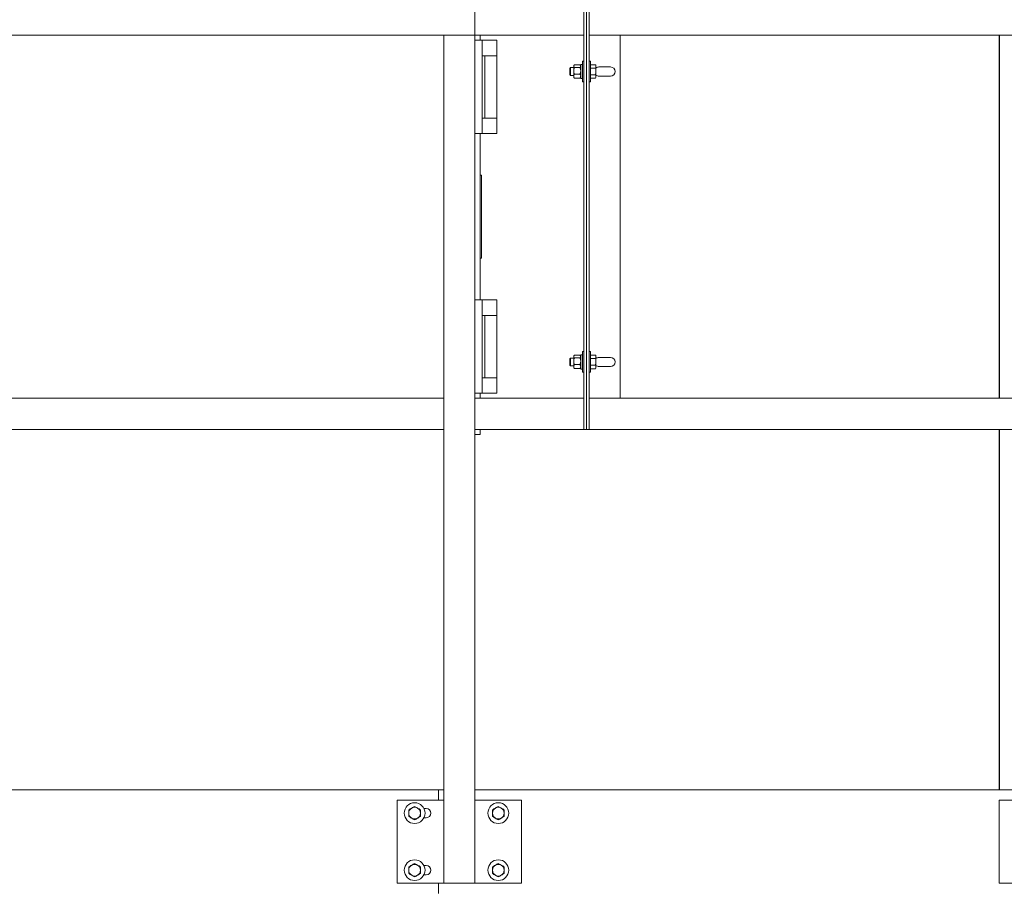
# Model space of a CAD drawing. Units: inches. Extents: x 0 to 2688, y 0 to 1683.
# Drawn here: x 399 to 447, y 163 to 205 of the extents above; entities that cross this region are included whole.
import ezdxf

# ---------------------------------------------------------------- set-up
doc = ezdxf.new("R2010")
doc.units = ezdxf.units.IN
doc.header["$LTSCALE"] = 96
doc.header["$MEASUREMENT"] = 0
doc.layers.add('GREEN', color=2, linetype='Continuous')

# ---------------------------------------------------------------- blocks, each defined once
blk = doc.blocks.new('20K-02')
for p, q in [((-1057.004, 187.053), (-1057.004, 169.553)), ((-1057.004, 168.053), (-1057.004, 150.678))]:
    blk.add_line(p, q)
at = {"layer": 'GREEN', "linetype": 'Continuous', "lineweight": 15}
for p, q in [((-1082.254, 188.553), (-1082.254, 187.053)), ((-1077.004, 187.053), (-1077.004, 188.553)), ((-1077.004, 168.053), (-1077.004, 188.553)), ((-1076.879, 188.553), (-1076.879, 168.053)), ((-1076.754, 188.553), (-1076.754, 187.053)), ((-1076.754, 168.053), (-1076.754, 188.553)), ((-1121.754, 187.053), (-1082.254, 187.053)), ((-1083.754, 146.178), (-1083.754, 187.053)), ((-1083.754, 187.053), (-1082.254, 187.053)), ((-1082.254, 146.178), (-1082.254, 187.053)), ((-1082.254, 187.053), (-1077.004, 187.053)), ((-1082.004, 187.053), (-1082.004, 186.811)), ((-1021.004, 187.053), (-1076.754, 187.053)), ((-1075.254, 169.553), (-1075.254, 187.053)), ((-1082.254, 186.811), (-1081.91, 186.811)), ((-1081.91, 186.811), (-1081.91, 186.061)), ((-1081.2, 186.811), (-1081.91, 186.811)), ((-1081.2, 186.061), (-1081.2, 186.811)), ((-1081.91, 186.061), (-1081.91, 183.061)), ((-1081.784, 186.061), (-1081.91, 186.061)), ((-1081.784, 186.061), (-1081.784, 183.061)), ((-1081.2, 186.061), (-1081.784, 186.061)), ((-1081.2, 183.061), (-1081.2, 186.061)), ((-1077.654, 185.491), (-1077.691, 185.453)), ((-1077.498, 185.491), (-1077.654, 185.491)), ((-1077.654, 185.491), (-1077.654, 185.116)), ((-1077.476, 185.61), (-1077.498, 185.584)), ((-1077.498, 185.561), (-1077.498, 185.584)), ((-1077.498, 185.336), (-1077.498, 185.561)), ((-1077.198, 185.625), (-1077.46, 185.625)), ((-1077.198, 185.497), (-1077.46, 185.497)), ((-1077.161, 185.584), (-1077.183, 185.61)), ((-1077.067, 185.645), (-1077.161, 185.645)), ((-1077.161, 185.645), (-1077.161, 184.962)), ((-1077.004, 185.803), (-1077.067, 185.803)), ((-1077.067, 184.803), (-1077.067, 185.803)), ((-1076.691, 185.803), (-1076.754, 185.803)), ((-1076.691, 184.803), (-1076.691, 185.803)), ((-1076.691, 185.627), (-1076.448, 185.627)), ((-1076.691, 185.465), (-1076.448, 185.465)), ((-1076.423, 185.584), (-1076.448, 185.627)), ((-1076.423, 185.546), (-1076.423, 185.584)), ((-1076.423, 185.303), (-1076.423, 185.546)), ((-1075.723, 185.522), (-1076.285, 185.522)), ((-1077.691, 185.453), (-1077.691, 185.153)), ((-1077.691, 185.153), (-1077.654, 185.116)), ((-1077.654, 185.116), (-1077.498, 185.116)), ((-1077.498, 185.078), (-1077.498, 185.336)), ((-1077.498, 185.022), (-1077.498, 185.078)), ((-1077.498, 185.022), (-1077.476, 184.996)), ((-1077.46, 184.981), (-1077.475, 184.997)), ((-1077.198, 185.175), (-1077.46, 185.175)), ((-1077.198, 184.981), (-1077.46, 184.981)), ((-1077.198, 184.981), (-1077.184, 184.997)), ((-1077.183, 184.996), (-1077.161, 185.022)), ((-1076.691, 185.141), (-1076.448, 185.141)), ((-1076.448, 184.979), (-1076.423, 185.022)), ((-1076.423, 185.06), (-1076.423, 185.303)), ((-1076.423, 185.022), (-1076.423, 185.06)), ((-1075.723, 185.084), (-1076.285, 185.084)), ((-1077.161, 184.962), (-1077.067, 184.962)), ((-1077.067, 184.803), (-1077.004, 184.803)), ((-1076.754, 184.803), (-1076.691, 184.803)), ((-1076.691, 184.979), (-1076.448, 184.979)), ((-1081.91, 183.061), (-1081.784, 183.061)), ((-1081.91, 182.311), (-1081.91, 183.061)), ((-1081.784, 183.061), (-1081.2, 183.061)), ((-1081.2, 182.311), (-1081.2, 183.061)), ((-1082.254, 182.311), (-1081.91, 182.311)), ((-1082.004, 182.311), (-1082.004, 174.295)), ((-1081.2, 182.311), (-1081.91, 182.311)), ((-1081.941, 180.303), (-1082.004, 180.303)), ((-1081.941, 180.303), (-1081.941, 176.303)), ((-1081.941, 176.303), (-1082.004, 176.303)), ((-1082.254, 174.295), (-1081.91, 174.295)), ((-1081.91, 174.295), (-1081.91, 173.545)), ((-1081.2, 174.295), (-1081.91, 174.295)), ((-1081.2, 173.545), (-1081.2, 174.295)), ((-1081.91, 173.545), (-1081.91, 170.545)), ((-1081.784, 173.545), (-1081.91, 173.545)), ((-1081.784, 173.545), (-1081.784, 170.545)), ((-1081.2, 173.545), (-1081.784, 173.545)), ((-1081.2, 170.545), (-1081.2, 173.545)), ((-1077.004, 171.803), (-1077.067, 171.803)), ((-1077.067, 170.803), (-1077.067, 171.803)), ((-1076.691, 171.803), (-1076.754, 171.803)), ((-1076.691, 170.803), (-1076.691, 171.803)), ((-1077.654, 171.491), (-1077.691, 171.453)), ((-1077.691, 171.453), (-1077.691, 171.153)), ((-1077.498, 171.491), (-1077.654, 171.491)), ((-1077.654, 171.491), (-1077.654, 171.116)), ((-1077.476, 171.61), (-1077.498, 171.584)), ((-1077.498, 171.561), (-1077.498, 171.584)), ((-1077.498, 171.336), (-1077.498, 171.561)), ((-1077.498, 171.078), (-1077.498, 171.336)), ((-1077.198, 171.625), (-1077.46, 171.625)), ((-1077.198, 171.497), (-1077.46, 171.497)), ((-1077.161, 171.584), (-1077.183, 171.61)), ((-1077.067, 171.645), (-1077.161, 171.645)), ((-1077.161, 171.645), (-1077.161, 170.962)), ((-1076.691, 171.627), (-1076.448, 171.627)), ((-1076.691, 171.465), (-1076.448, 171.465)), ((-1076.423, 171.584), (-1076.448, 171.627)), ((-1076.423, 171.546), (-1076.423, 171.584)), ((-1076.423, 171.303), (-1076.423, 171.546)), ((-1076.423, 171.06), (-1076.423, 171.303)), ((-1075.723, 171.522), (-1076.285, 171.522)), ((-1077.691, 171.153), (-1077.654, 171.116)), ((-1077.654, 171.116), (-1077.498, 171.116)), ((-1077.498, 171.022), (-1077.498, 171.078)), ((-1077.498, 171.022), (-1077.476, 170.996)), ((-1077.46, 170.981), (-1077.475, 170.997)), ((-1077.198, 171.175), (-1077.46, 171.175)), ((-1077.198, 170.981), (-1077.46, 170.981)), ((-1077.198, 170.981), (-1077.184, 170.997)), ((-1077.183, 170.996), (-1077.161, 171.022)), ((-1077.161, 170.962), (-1077.067, 170.962)), ((-1077.067, 170.803), (-1077.004, 170.803)), ((-1076.754, 170.803), (-1076.691, 170.803)), ((-1076.691, 171.141), (-1076.448, 171.141)), ((-1076.691, 170.979), (-1076.448, 170.979)), ((-1076.448, 170.979), (-1076.423, 171.022)), ((-1076.423, 171.022), (-1076.423, 171.06)), ((-1075.723, 171.084), (-1076.285, 171.084)), ((-1081.91, 170.545), (-1081.784, 170.545)), ((-1081.91, 169.795), (-1081.91, 170.545)), ((-1081.784, 170.545), (-1081.2, 170.545)), ((-1081.2, 169.795), (-1081.2, 170.545)), ((-1120.254, 169.553), (-1083.754, 169.553)), ((-1083.754, 168.053), (-1083.754, 169.553)), ((-1082.254, 169.795), (-1081.91, 169.795)), ((-1082.254, 169.553), (-1077.004, 169.553)), ((-1082.004, 169.795), (-1082.004, 169.553)), ((-1081.2, 169.795), (-1081.91, 169.795)), ((-1077.004, 168.053), (-1077.004, 169.553)), ((-1076.754, 169.553), (-1076.754, 168.053)), ((-1054.754, 169.553), (-1076.754, 169.553)), ((-1120.254, 168.053), (-1083.754, 168.053)), ((-1082.254, 168.053), (-1077.004, 168.053)), ((-1082.004, 168.053), (-1082.004, 167.803)), ((-1076.879, 168.053), (-1077.004, 168.053)), ((-1076.879, 168.053), (-1076.754, 168.053)), ((-1054.754, 168.053), (-1076.754, 168.053)), ((-1082.004, 167.803), (-1082.254, 167.803)), ((-1084.004, 150.678), (-1120.004, 150.678)), ((-1083.754, 150.678), (-1084.004, 150.678)), ((-1084.004, 150.178), (-1084.004, 150.678)), ((-1054.754, 150.678), (-1082.254, 150.678)), ((-1086.004, 150.178), (-1083.754, 150.178)), ((-1086.004, 146.178), (-1086.004, 150.178)), ((-1082.254, 150.178), (-1080.004, 150.178)), ((-1080.004, 150.178), (-1080.004, 146.178)), ((-1057.004, 146.178), (-1057.004, 150.178)), ((-1057.004, 150.178), (-1054.754, 150.178)), ((-1084.711, 149.772), (-1084.598, 149.772)), ((-1084.711, 149.334), (-1084.598, 149.334)), ((-1084.711, 147.022), (-1084.598, 147.022)), ((-1084.711, 146.584), (-1084.598, 146.584)), ((-1083.754, 146.178), (-1086.004, 146.178)), ((-1084.004, 145.678), (-1084.004, 146.178)), ((-1082.254, 146.178), (-1083.754, 146.178)), ((-1080.004, 146.178), (-1082.254, 146.178)), ((-1054.754, 146.178), (-1057.004, 146.178))]:
    blk.add_line(p, q, dxfattribs=at)
for centre in [(-1085.16, 149.553), (-1081.129, 149.553), (-1085.16, 146.803), (-1081.129, 146.803)]:
    blk.add_circle(centre, 0.5, dxfattribs=at)
for centre, radius, start, end in [((-1076.285, 185.303), 0.219, 90, 129.029), ((-1075.723, 185.303), 0.219, 270, 90), ((-1076.285, 185.303), 0.219, 230.971, 270), ((-1076.285, 171.303), 0.219, 90, 129.029), ((-1075.723, 171.303), 0.219, 270, 90), ((-1076.285, 171.303), 0.219, 230.971, 270), ((-1085.16, 149.553), 0.281, 120, 180), ((-1085.16, 149.553), 0.281, 180, 240), ((-1085.16, 149.553), 0.281, 60, 120), ((-1085.16, 149.553), 0.281, 360, 60), ((-1085.16, 149.553), 0.281, 300, 360), ((-1084.598, 149.553), 0.219, 270, 90), ((-1081.129, 149.553), 0.281, 120, 180), ((-1081.129, 149.553), 0.281, 180, 240), ((-1081.129, 149.553), 0.281, 60, 120), ((-1081.129, 149.553), 0.281, 360, 60), ((-1081.129, 149.553), 0.281, 300, 360), ((-1085.16, 149.553), 0.281, 240, 300), ((-1081.129, 149.553), 0.281, 240, 300), ((-1085.16, 146.803), 0.281, 120, 180), ((-1085.16, 146.803), 0.281, 60, 120), ((-1085.16, 146.803), 0.281, 360, 60), ((-1081.129, 146.803), 0.281, 120, 180), ((-1081.129, 146.803), 0.281, 60, 120), ((-1081.129, 146.803), 0.281, 360, 60), ((-1085.16, 146.803), 0.281, 180, 240), ((-1085.16, 146.803), 0.281, 300, 360), ((-1084.598, 146.803), 0.219, 270, 90), ((-1081.129, 146.803), 0.281, 180, 240), ((-1081.129, 146.803), 0.281, 300, 360), ((-1085.16, 146.803), 0.281, 240, 300), ((-1081.129, 146.803), 0.281, 240, 300)]:
    blk.add_arc(centre, radius, start, end, dxfattribs=at)
for points, knots in [([(-1077.46, 185.625), (-1077.47, 185.615), (-1077.49, 185.595), (-1077.498, 185.573), (-1077.498, 185.561), (-1077.498, 185.561)], [0, 0, 0, 0, 0.483967, 0.985658, 1, 1, 1, 1]), ([(-1077.498, 185.561), (-1077.496, 185.552), (-1077.494, 185.534), (-1077.477, 185.513), (-1077.464, 185.5), (-1077.46, 185.497)], [0, 0, 0, 0, 0.40575, 0.826135, 1, 1, 1, 1]), ([(-1077.498, 185.336), (-1077.498, 185.339), (-1077.497, 185.384), (-1077.484, 185.44), (-1077.464, 185.487), (-1077.46, 185.497)], [0, 0, 0, 0, 0.066048, 0.81292, 1, 1, 1, 1]), ([(-1077.198, 185.625), (-1077.189, 185.615), (-1077.169, 185.595), (-1077.161, 185.573), (-1077.161, 185.561), (-1077.161, 185.561)], [0, 0, 0, 0, 0.483967, 0.985658, 1, 1, 1, 1]), ([(-1077.161, 185.561), (-1077.162, 185.552), (-1077.165, 185.534), (-1077.182, 185.513), (-1077.195, 185.5), (-1077.198, 185.497)], [0, 0, 0, 0, 0.40575, 0.826135, 1, 1, 1, 1]), ([(-1077.161, 185.336), (-1077.161, 185.339), (-1077.161, 185.384), (-1077.175, 185.44), (-1077.194, 185.487), (-1077.198, 185.497)], [0, 0, 0, 0, 0.066048, 0.81292, 1, 1, 1, 1]), ([(-1076.448, 185.627), (-1076.441, 185.614), (-1076.427, 185.588), (-1076.424, 185.56), (-1076.423, 185.546)], [0, 0, 0, 0, 0.495447, 1, 1, 1, 1]), ([(-1076.423, 185.546), (-1076.423, 185.544), (-1076.423, 185.517), (-1076.436, 185.49), (-1076.448, 185.465)], [0, 0, 0, 0, 0.070192, 1, 1, 1, 1]), ([(-1076.448, 185.465), (-1076.438, 185.424), (-1076.424, 185.371), (-1076.423, 185.316), (-1076.423, 185.303)], [0, 0, 0, 0, 0.76339, 1, 1, 1, 1]), ([(-1077.46, 185.175), (-1077.466, 185.188), (-1077.488, 185.24), (-1077.494, 185.295), (-1077.498, 185.336)], [0, 0, 0, 0, 0.266123, 1, 1, 1, 1]), ([(-1077.46, 185.175), (-1077.47, 185.16), (-1077.49, 185.129), (-1077.498, 185.095), (-1077.498, 185.078), (-1077.498, 185.078)], [0, 0, 0, 0, 0.484008, 0.985658, 1, 1, 1, 1]), ([(-1077.498, 185.078), (-1077.496, 185.064), (-1077.494, 185.037), (-1077.477, 185.004), (-1077.464, 184.986), (-1077.46, 184.981)], [0, 0, 0, 0, 0.405725, 0.826063, 1, 1, 1, 1]), ([(-1077.198, 185.175), (-1077.193, 185.188), (-1077.171, 185.24), (-1077.165, 185.295), (-1077.161, 185.336)], [0, 0, 0, 0, 0.266123, 1, 1, 1, 1]), ([(-1077.198, 185.175), (-1077.189, 185.16), (-1077.169, 185.129), (-1077.161, 185.095), (-1077.161, 185.078), (-1077.161, 185.078)], [0, 0, 0, 0, 0.484008, 0.985658, 1, 1, 1, 1]), ([(-1077.161, 185.078), (-1077.162, 185.064), (-1077.165, 185.037), (-1077.182, 185.004), (-1077.195, 184.986), (-1077.198, 184.981)], [0, 0, 0, 0, 0.405725, 0.826063, 1, 1, 1, 1]), ([(-1076.423, 185.303), (-1076.426, 185.26), (-1076.43, 185.205), (-1076.445, 185.152), (-1076.448, 185.141)], [0, 0, 0, 0, 0.782927, 1, 1, 1, 1]), ([(-1076.448, 185.141), (-1076.441, 185.128), (-1076.427, 185.101), (-1076.424, 185.074), (-1076.423, 185.06)], [0, 0, 0, 0, 0.495447, 1, 1, 1, 1]), ([(-1076.423, 185.06), (-1076.423, 185.058), (-1076.423, 185.03), (-1076.436, 185.003), (-1076.448, 184.979)], [0, 0, 0, 0, 0.07022, 1, 1, 1, 1]), ([(-1077.46, 171.625), (-1077.47, 171.615), (-1077.49, 171.595), (-1077.498, 171.573), (-1077.498, 171.561), (-1077.498, 171.561)], [0, 0, 0, 0, 0.483972, 0.985647, 1, 1, 1, 1]), ([(-1077.498, 171.561), (-1077.496, 171.552), (-1077.494, 171.534), (-1077.477, 171.513), (-1077.464, 171.5), (-1077.46, 171.497)], [0, 0, 0, 0, 0.405728, 0.826124, 1, 1, 1, 1]), ([(-1077.498, 171.336), (-1077.498, 171.339), (-1077.497, 171.384), (-1077.484, 171.44), (-1077.464, 171.487), (-1077.46, 171.497)], [0, 0, 0, 0, 0.06605, 0.812915, 1, 1, 1, 1]), ([(-1077.46, 171.175), (-1077.466, 171.188), (-1077.488, 171.24), (-1077.494, 171.295), (-1077.498, 171.336)], [0, 0, 0, 0, 0.266169, 1, 1, 1, 1]), ([(-1077.198, 171.625), (-1077.189, 171.615), (-1077.169, 171.595), (-1077.161, 171.573), (-1077.161, 171.561), (-1077.161, 171.561)], [0, 0, 0, 0, 0.483972, 0.985647, 1, 1, 1, 1]), ([(-1077.161, 171.561), (-1077.162, 171.552), (-1077.165, 171.534), (-1077.182, 171.513), (-1077.195, 171.5), (-1077.198, 171.497)], [0, 0, 0, 0, 0.405728, 0.826124, 1, 1, 1, 1]), ([(-1077.161, 171.336), (-1077.161, 171.339), (-1077.161, 171.384), (-1077.175, 171.44), (-1077.194, 171.487), (-1077.198, 171.497)], [0, 0, 0, 0, 0.06605, 0.812915, 1, 1, 1, 1]), ([(-1077.198, 171.175), (-1077.193, 171.188), (-1077.171, 171.24), (-1077.165, 171.295), (-1077.161, 171.336)], [0, 0, 0, 0, 0.266169, 1, 1, 1, 1]), ([(-1076.448, 171.627), (-1076.441, 171.614), (-1076.427, 171.588), (-1076.424, 171.56), (-1076.423, 171.546)], [0, 0, 0, 0, 0.4954403, 1, 1, 1, 1]), ([(-1076.423, 171.546), (-1076.423, 171.544), (-1076.423, 171.517), (-1076.436, 171.49), (-1076.448, 171.465)], [0, 0, 0, 0, 0.070206, 1, 1, 1, 1]), ([(-1076.448, 171.465), (-1076.438, 171.424), (-1076.424, 171.371), (-1076.423, 171.316), (-1076.423, 171.303)], [0, 0, 0, 0, 0.763374, 1, 1, 1, 1]), ([(-1076.423, 171.303), (-1076.426, 171.26), (-1076.43, 171.205), (-1076.445, 171.152), (-1076.448, 171.141)], [0, 0, 0, 0, 0.78292, 1, 1, 1, 1]), ([(-1077.46, 171.175), (-1077.47, 171.16), (-1077.49, 171.129), (-1077.498, 171.095), (-1077.498, 171.078), (-1077.498, 171.078)], [0, 0, 0, 0, 0.484016, 0.985641, 1, 1, 1, 1]), ([(-1077.498, 171.078), (-1077.496, 171.064), (-1077.494, 171.037), (-1077.477, 171.004), (-1077.464, 170.986), (-1077.46, 170.981)], [0, 0, 0, 0, 0.405731, 0.826076, 1, 1, 1, 1]), ([(-1077.198, 171.175), (-1077.189, 171.16), (-1077.169, 171.129), (-1077.161, 171.095), (-1077.161, 171.078), (-1077.161, 171.078)], [0, 0, 0, 0, 0.484016, 0.985641, 1, 1, 1, 1]), ([(-1077.161, 171.078), (-1077.162, 171.064), (-1077.165, 171.037), (-1077.182, 171.004), (-1077.195, 170.986), (-1077.198, 170.981)], [0, 0, 0, 0, 0.405731, 0.826076, 1, 1, 1, 1]), ([(-1076.448, 171.141), (-1076.441, 171.128), (-1076.427, 171.101), (-1076.424, 171.074), (-1076.423, 171.06)], [0, 0, 0, 0, 0.495447, 1, 1, 1, 1]), ([(-1076.423, 171.06), (-1076.423, 171.058), (-1076.423, 171.03), (-1076.436, 171.003), (-1076.448, 170.979)], [0, 0, 0, 0, 0.070206, 1, 1, 1, 1]), ([(-1085.301, 149.796), (-1085.304, 149.794), (-1085.351, 149.767), (-1085.398, 149.74), (-1085.441, 149.715)], [0, 0, 0, 0, 0.070207, 1, 1, 1, 1]), ([(-1085.441, 149.715), (-1085.441, 149.674), (-1085.441, 149.621), (-1085.441, 149.566), (-1085.441, 149.553)], [0, 0, 0, 0, 0.763368, 1, 1, 1, 1]), ([(-1085.441, 149.553), (-1085.441, 149.51), (-1085.441, 149.455), (-1085.441, 149.402), (-1085.441, 149.391)], [0, 0, 0, 0, 0.782927, 1, 1, 1, 1]), ([(-1085.16, 149.877), (-1085.183, 149.864), (-1085.229, 149.838), (-1085.277, 149.81), (-1085.301, 149.796)], [0, 0, 0, 0, 0.49546, 1, 1, 1, 1]), ([(-1085.02, 149.796), (-1085.023, 149.798), (-1085.07, 149.826), (-1085.117, 149.853), (-1085.16, 149.877)], [0, 0, 0, 0, 0.070232, 1, 1, 1, 1]), ([(-1084.879, 149.715), (-1084.902, 149.728), (-1084.948, 149.755), (-1084.996, 149.782), (-1085.02, 149.796)], [0, 0, 0, 0, 0.495447, 1, 1, 1, 1]), ([(-1084.879, 149.553), (-1084.879, 149.566), (-1084.879, 149.621), (-1084.879, 149.674), (-1084.879, 149.715)], [0, 0, 0, 0, 0.236632, 1, 1, 1, 1]), ([(-1084.879, 149.391), (-1084.879, 149.402), (-1084.879, 149.455), (-1084.879, 149.51), (-1084.879, 149.553)], [0, 0, 0, 0, 0.217073, 1, 1, 1, 1]), ([(-1081.269, 149.796), (-1081.273, 149.794), (-1081.32, 149.767), (-1081.367, 149.74), (-1081.41, 149.715)], [0, 0, 0, 0, 0.070207, 1, 1, 1, 1]), ([(-1081.41, 149.715), (-1081.41, 149.674), (-1081.41, 149.621), (-1081.41, 149.566), (-1081.41, 149.553)], [0, 0, 0, 0, 0.763368, 1, 1, 1, 1]), ([(-1081.41, 149.553), (-1081.41, 149.51), (-1081.41, 149.455), (-1081.41, 149.402), (-1081.41, 149.391)], [0, 0, 0, 0, 0.782927, 1, 1, 1, 1]), ([(-1081.129, 149.877), (-1081.152, 149.864), (-1081.198, 149.838), (-1081.245, 149.81), (-1081.269, 149.796)], [0, 0, 0, 0, 0.49546, 1, 1, 1, 1]), ([(-1080.988, 149.796), (-1080.992, 149.798), (-1081.039, 149.826), (-1081.086, 149.853), (-1081.129, 149.877)], [0, 0, 0, 0, 0.070232, 1, 1, 1, 1]), ([(-1080.848, 149.715), (-1080.871, 149.728), (-1080.917, 149.755), (-1080.964, 149.782), (-1080.988, 149.796)], [0, 0, 0, 0, 0.495447, 1, 1, 1, 1]), ([(-1080.848, 149.553), (-1080.848, 149.566), (-1080.848, 149.621), (-1080.848, 149.674), (-1080.848, 149.715)], [0, 0, 0, 0, 0.236632, 1, 1, 1, 1]), ([(-1080.848, 149.391), (-1080.848, 149.402), (-1080.848, 149.455), (-1080.848, 149.51), (-1080.848, 149.553)], [0, 0, 0, 0, 0.217073, 1, 1, 1, 1]), ([(-1085.441, 149.391), (-1085.418, 149.378), (-1085.372, 149.351), (-1085.325, 149.324), (-1085.301, 149.31)], [0, 0, 0, 0, 0.495447, 1, 1, 1, 1]), ([(-1085.301, 149.31), (-1085.297, 149.308), (-1085.25, 149.28), (-1085.203, 149.253), (-1085.16, 149.229)], [0, 0, 0, 0, 0.070231, 1, 1, 1, 1]), ([(-1085.16, 149.229), (-1085.137, 149.242), (-1085.091, 149.268), (-1085.044, 149.296), (-1085.02, 149.31)], [0, 0, 0, 0, 0.4954403, 1, 1, 1, 1]), ([(-1085.02, 149.31), (-1085.016, 149.312), (-1084.969, 149.339), (-1084.922, 149.366), (-1084.879, 149.391)], [0, 0, 0, 0, 0.070232, 1, 1, 1, 1]), ([(-1081.41, 149.391), (-1081.387, 149.378), (-1081.341, 149.351), (-1081.293, 149.324), (-1081.269, 149.31)], [0, 0, 0, 0, 0.495447, 1, 1, 1, 1]), ([(-1081.269, 149.31), (-1081.266, 149.308), (-1081.219, 149.28), (-1081.172, 149.253), (-1081.129, 149.229)], [0, 0, 0, 0, 0.070231, 1, 1, 1, 1]), ([(-1081.129, 149.229), (-1081.106, 149.242), (-1081.06, 149.268), (-1081.012, 149.296), (-1080.988, 149.31)], [0, 0, 0, 0, 0.4954403, 1, 1, 1, 1]), ([(-1080.988, 149.31), (-1080.985, 149.312), (-1080.938, 149.339), (-1080.891, 149.366), (-1080.848, 149.391)], [0, 0, 0, 0, 0.070232, 1, 1, 1, 1]), ([(-1085.301, 147.046), (-1085.304, 147.044), (-1085.351, 147.017), (-1085.398, 146.99), (-1085.441, 146.965)], [0, 0, 0, 0, 0.070207, 1, 1, 1, 1]), ([(-1085.16, 147.127), (-1085.183, 147.114), (-1085.229, 147.088), (-1085.277, 147.06), (-1085.301, 147.046)], [0, 0, 0, 0, 0.49546, 1, 1, 1, 1]), ([(-1085.02, 147.046), (-1085.023, 147.048), (-1085.07, 147.076), (-1085.117, 147.103), (-1085.16, 147.127)], [0, 0, 0, 0, 0.070232, 1, 1, 1, 1]), ([(-1084.879, 146.965), (-1084.902, 146.978), (-1084.948, 147.005), (-1084.996, 147.032), (-1085.02, 147.046)], [0, 0, 0, 0, 0.495447, 1, 1, 1, 1]), ([(-1081.269, 147.046), (-1081.273, 147.044), (-1081.32, 147.017), (-1081.367, 146.99), (-1081.41, 146.965)], [0, 0, 0, 0, 0.070207, 1, 1, 1, 1]), ([(-1081.129, 147.127), (-1081.152, 147.114), (-1081.198, 147.088), (-1081.245, 147.06), (-1081.269, 147.046)], [0, 0, 0, 0, 0.49546, 1, 1, 1, 1]), ([(-1080.988, 147.046), (-1080.992, 147.048), (-1081.039, 147.076), (-1081.086, 147.103), (-1081.129, 147.127)], [0, 0, 0, 0, 0.070232, 1, 1, 1, 1]), ([(-1080.848, 146.965), (-1080.871, 146.978), (-1080.917, 147.005), (-1080.964, 147.032), (-1080.988, 147.046)], [0, 0, 0, 0, 0.495447, 1, 1, 1, 1]), ([(-1085.441, 146.965), (-1085.441, 146.924), (-1085.441, 146.871), (-1085.441, 146.816), (-1085.441, 146.803)], [0, 0, 0, 0, 0.763374, 1, 1, 1, 1]), ([(-1085.441, 146.803), (-1085.441, 146.76), (-1085.441, 146.705), (-1085.441, 146.652), (-1085.441, 146.641)], [0, 0, 0, 0, 0.78292, 1, 1, 1, 1]), ([(-1085.441, 146.641), (-1085.418, 146.628), (-1085.372, 146.601), (-1085.325, 146.574), (-1085.301, 146.56)], [0, 0, 0, 0, 0.495447, 1, 1, 1, 1]), ([(-1085.02, 146.56), (-1085.016, 146.562), (-1084.969, 146.589), (-1084.922, 146.616), (-1084.879, 146.641)], [0, 0, 0, 0, 0.070232, 1, 1, 1, 1]), ([(-1084.879, 146.803), (-1084.879, 146.816), (-1084.879, 146.871), (-1084.879, 146.924), (-1084.879, 146.965)], [0, 0, 0, 0, 0.236626, 1, 1, 1, 1]), ([(-1084.879, 146.641), (-1084.879, 146.652), (-1084.879, 146.705), (-1084.879, 146.76), (-1084.879, 146.803)], [0, 0, 0, 0, 0.21708, 1, 1, 1, 1]), ([(-1081.41, 146.965), (-1081.41, 146.924), (-1081.41, 146.871), (-1081.41, 146.816), (-1081.41, 146.803)], [0, 0, 0, 0, 0.763374, 1, 1, 1, 1]), ([(-1081.41, 146.803), (-1081.41, 146.76), (-1081.41, 146.705), (-1081.41, 146.652), (-1081.41, 146.641)], [0, 0, 0, 0, 0.78292, 1, 1, 1, 1]), ([(-1081.41, 146.641), (-1081.387, 146.628), (-1081.341, 146.601), (-1081.293, 146.574), (-1081.269, 146.56)], [0, 0, 0, 0, 0.495447, 1, 1, 1, 1]), ([(-1080.988, 146.56), (-1080.985, 146.562), (-1080.938, 146.589), (-1080.891, 146.616), (-1080.848, 146.641)], [0, 0, 0, 0, 0.070232, 1, 1, 1, 1]), ([(-1080.848, 146.803), (-1080.848, 146.816), (-1080.848, 146.871), (-1080.848, 146.924), (-1080.848, 146.965)], [0, 0, 0, 0, 0.236626, 1, 1, 1, 1]), ([(-1080.848, 146.641), (-1080.848, 146.652), (-1080.848, 146.705), (-1080.848, 146.76), (-1080.848, 146.803)], [0, 0, 0, 0, 0.21708, 1, 1, 1, 1]), ([(-1085.301, 146.56), (-1085.297, 146.558), (-1085.25, 146.53), (-1085.203, 146.503), (-1085.16, 146.479)], [0, 0, 0, 0, 0.07023, 1, 1, 1, 1]), ([(-1085.16, 146.479), (-1085.137, 146.492), (-1085.091, 146.518), (-1085.044, 146.546), (-1085.02, 146.56)], [0, 0, 0, 0, 0.495447, 1, 1, 1, 1]), ([(-1081.269, 146.56), (-1081.266, 146.558), (-1081.219, 146.53), (-1081.172, 146.503), (-1081.129, 146.479)], [0, 0, 0, 0, 0.07023, 1, 1, 1, 1]), ([(-1081.129, 146.479), (-1081.106, 146.492), (-1081.06, 146.518), (-1081.012, 146.546), (-1080.988, 146.56)], [0, 0, 0, 0, 0.495447, 1, 1, 1, 1])]:
    blk.add_open_spline(points, degree=3, knots=knots, dxfattribs=at)

msp = doc.modelspace()

# ---------------------------------------------------------------- block references
msp.add_blockref('20K-02', (1503.254, 17.572))

doc.saveas('drawing.dxf')
